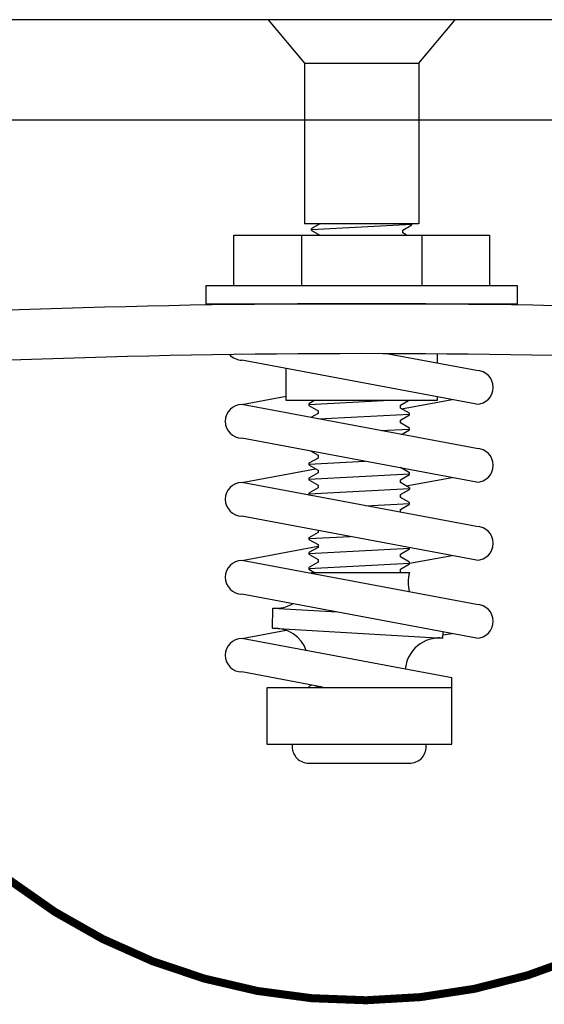
# Model space of a CAD drawing. Units: inches. Extents: x 88.8 to 110.9, y 2.5 to 17.4.
# Drawn here: x 100.4 to 102.4, y 9.6 to 13.3 of the extents above; entities that cross this region are included whole.
import ezdxf
from ezdxf import colors
from ezdxf.entities.mleader import LeaderData, LeaderLine
from ezdxf.math import Vec2, Vec3

# ---------------------------------------------------------------- set-up
doc = ezdxf.new("R2010")
doc.units = ezdxf.units.IN
doc.header["$MEASUREMENT"] = 0
for name, color, linetype in [('ANCHOR', 3, 'Continuous'), ('DIM', 6, 'Continuous'), ('FRAME WOO1', 4, 'Continuous'), ('RE117', 1, 'Continuous')]:
    doc.layers.add(name, color=color, linetype=linetype)
doc.styles.get("Standard").update_dxf_attribs({"font": 'arial.ttf'})
doc.dimstyles.new('AA', dxfattribs={"dimtxt": 0.23, "dimasz": 0.23, "dimexe": 0.1, "dimexo": 0.1, "dimgap": 0.09, "dimtad": 0, "dimtih": 1, "dimtoh": 1, "dimdec": 4, "dimzin": 0, "dimdsep": 46, "dimlunit": 4, "dimtxsty": 'Standard', "dimcen": 0.09, "dimclrd": 256, "dimclre": 256, "dimclrt": 256, "dimadec": 0, "dimazin": 0, "dimtfac": 1, "dimtdec": 4, "dimtofl": 0, "dimtmove": 0, "dimatfit": 3, "dimfxl": 1, "dimfrac": 2, "dimtolj": 1, "dimtzin": 0, "dimlwd": -1, "dimarcsym": 0})

# ---------------------------------------------------------------- blocks, each defined once
blk = doc.blocks.new('*D39')
at = {"layer": 'DEFPOINTS', "color": 0}
for p in [(97.1974, 15.9301), (97.1974, 13.0301), (106.1974, 13.0301)]:
    blk.add_point(p, dxfattribs=at)
at = {"layer": 'DIM', "lineweight": -2}
for p, q in [((97.1974, 13.1301), (97.1974, 16.0301)), ((106.1974, 13.1301), (106.1974, 16.0301))]:
    blk.add_line(p, q, dxfattribs=at)
at = {"layer": 'DIM'}
for p, q in [((97.4454, 15.9301), (100.7567, 15.9301)), ((105.9494, 15.9301), (102.6581, 15.9301))]:
    blk.add_line(p, q, dxfattribs=at)
for points in [[(97.4454, 15.9714), (97.4454, 15.8888), (97.1974, 15.9301)], [(105.9494, 15.8888), (105.9494, 15.9714), (106.1974, 15.9301)]]:
    blk.add_solid(points, dxfattribs=at)
at = {"layer": 'DIM', "insert": (101.7074, 15.9301), "char_height": 0.248, "attachment_point": 5}
blk.add_mtext('\\A1;9" [229mm]', dxfattribs=at)
blk = doc.blocks.new('*D40')
at = {"layer": 'DEFPOINTS', "color": 0}
for p in [(95.3242, 16.8123), (95.3242, 13.2538), (108.0706, 13.2538)]:
    blk.add_point(p, dxfattribs=at)
at = {"layer": 'DIM', "lineweight": -2}
for p, q in [((95.3242, 15.0003), (95.3242, 16.9123)), ((108.0706, 13.3538), (108.0706, 16.9123)), ((95.3242, 13.3538), (95.3242, 14.8753))]:
    blk.add_line(p, q, dxfattribs=at)
at = {"layer": 'DIM'}
for p, q in [((95.5722, 16.8123), (100.2272, 16.8123)), ((107.8226, 16.8123), (103.0566, 16.8123))]:
    blk.add_line(p, q, dxfattribs=at)
for points in [[(95.5722, 16.8536), (95.5722, 16.7709), (95.3242, 16.8123)], [(107.8226, 16.7709), (107.8226, 16.8536), (108.0706, 16.8123)]]:
    blk.add_solid(points, dxfattribs=at)
at = {"layer": 'DIM', "insert": (101.6419, 16.8123), "char_height": 0.248, "attachment_point": 5}
blk.add_mtext('\\A1;1\'-0 1/2" [318mm]', dxfattribs=at)

msp = doc.modelspace()

# ---------------------------------------------------------------- linework, layer by layer
at = {"layer": 'ANCHOR'}
for p, q in [((102.04616, 13.28009), (101.34866, 13.28009)), ((101.34866, 13.28009), (101.48442, 13.1183)), ((101.91039, 13.1183), (102.04616, 13.28009)), ((101.48442, 13.1183), (101.91039, 13.1183)), ((101.48442, 13.1183), (101.48442, 12.5183)), ((101.91039, 13.1183), (101.91039, 12.5183)), ((101.91039, 12.5183), (101.48442, 12.5183)), ((101.54156, 12.5183), (101.50991, 12.50002)), ((101.50991, 12.49702), (101.88491, 12.51696)), ((101.50991, 12.50002), (101.50991, 12.494)), ((101.85081, 12.49426), (101.88491, 12.51395)), ((101.85081, 12.48409), (101.85081, 12.49426)), ((101.88491, 12.51395), (101.88491, 12.5183)), ((101.88491, 12.51395), (101.88491, 12.5183)), ((101.47325, 12.47589), (101.47325, 12.28839)), ((101.50991, 12.494), (101.54128, 12.47589)), ((101.86501, 12.47589), (101.85081, 12.48409)), ((101.92156, 12.47589), (101.92156, 12.28839)), ((101.11741, 12.21839), (101.11741, 12.28839)), ((101.11741, 12.28839), (102.27741, 12.28839)), ((102.27741, 12.28839), (102.27741, 12.21839)), ((101.41616, 12.21839), (101.11741, 12.21839)), ((101.97866, 12.21839), (101.41616, 12.21839)), ((102.27741, 12.21839), (101.97866, 12.21839)), ((102.12604, 11.97041), (101.78994, 12.03349)), ((101.97866, 12.03257), (101.97866, 11.99807)), ((102.12604, 11.84541), (101.25104, 12.00963)), ((101.41616, 11.85839), (101.41616, 11.97864)), ((101.25104, 11.84363), (101.41616, 11.87462)), ((101.97866, 11.87307), (101.97866, 11.85839)), ((102.12604, 11.67941), (101.25104, 11.84363)), ((101.97866, 11.85839), (101.41616, 11.85839)), ((101.50104, 11.84361), (101.77892, 11.85839)), ((101.52143, 11.85839), (101.50104, 11.84662)), ((101.50104, 11.84662), (101.50104, 11.8406)), ((101.50104, 11.8406), (101.53514, 11.82091)), ((101.84194, 11.84086), (101.87231, 11.85839)), ((101.84194, 11.83069), (101.84194, 11.84086)), ((101.8467, 11.82794), (102.03501, 11.86249)), ((101.53514, 11.81075), (101.50842, 11.79532)), ((101.53514, 11.82091), (101.53514, 11.81075)), ((101.53697, 11.78996), (101.87604, 11.808)), ((101.87604, 11.811), (101.84194, 11.83069)), ((101.84194, 11.7853), (101.87604, 11.80498)), ((101.87604, 11.80498), (101.87604, 11.811)), ((101.84194, 11.77513), (101.84194, 11.7853)), ((101.87604, 11.75544), (101.84194, 11.77513)), ((101.76764, 11.74667), (101.87604, 11.75244)), ((101.84585, 11.73199), (101.87604, 11.74942)), ((101.87604, 11.74942), (101.87604, 11.75544)), ((102.12604, 11.55441), (101.25104, 11.71863)), ((101.50672, 11.67064), (101.53514, 11.65423)), ((101.53514, 11.65423), (101.53514, 11.64407)), ((101.53514, 11.64407), (101.50104, 11.62438)), ((101.50104, 11.62137), (101.71002, 11.63249)), ((101.50104, 11.62438), (101.50104, 11.61836)), ((101.50104, 11.61836), (101.53514, 11.59867)), ((101.25104, 11.55263), (101.52563, 11.60416)), ((101.53514, 11.58851), (101.50104, 11.56882)), ((101.50104, 11.56581), (101.87604, 11.58576)), ((101.53514, 11.59867), (101.53514, 11.58851)), ((101.53514, 11.59867), (101.53514, 11.58851)), ((101.87604, 11.58876), (101.84194, 11.60845)), ((101.87604, 11.58876), (101.84194, 11.60845)), ((101.84194, 11.56306), (101.87604, 11.58274)), ((101.87604, 11.58274), (101.87604, 11.58876)), ((101.87604, 11.58274), (101.87604, 11.58876)), ((102.12604, 11.38841), (101.25104, 11.55263)), ((101.50104, 11.56882), (101.50104, 11.5628)), ((101.50104, 11.5628), (101.53514, 11.54311)), ((101.53514, 11.54311), (101.53514, 11.53295)), ((101.84194, 11.55289), (101.84194, 11.56306)), ((101.87604, 11.5332), (101.84194, 11.55289)), ((101.86405, 11.54012), (102.03501, 11.57149)), ((101.53514, 11.53295), (101.50104, 11.51326)), ((101.50104, 11.51025), (101.87604, 11.5302)), ((101.50104, 11.51326), (101.50104, 11.50724)), ((101.50104, 11.50724), (101.50498, 11.50497)), ((101.84194, 11.5075), (101.87604, 11.52718)), ((101.84194, 11.49733), (101.84194, 11.5075)), ((101.87604, 11.5332), (101.87604, 11.52718)), ((101.71283, 11.46596), (101.87604, 11.47464)), ((101.87604, 11.47764), (101.84194, 11.49733)), ((101.84194, 11.45194), (101.87604, 11.47162)), ((101.87604, 11.47162), (101.87604, 11.47764)), ((101.84194, 11.44177), (101.84194, 11.45194)), ((101.84205, 11.44171), (101.84194, 11.44177)), ((101.84205, 11.44171), (101.84194, 11.44177)), ((102.12604, 11.26341), (101.25104, 11.42763)), ((101.53514, 11.36627), (101.50104, 11.34658)), ((101.53514, 11.37431), (101.53514, 11.36627)), ((101.50104, 11.34357), (101.6552, 11.35177)), ((101.50104, 11.34658), (101.50104, 11.34056)), ((101.50104, 11.34056), (101.53514, 11.32087)), ((101.53514, 11.32087), (101.53514, 11.31071)), ((101.25104, 11.26162), (101.53514, 11.31494)), ((101.53514, 11.31071), (101.50104, 11.29102)), ((101.50104, 11.28801), (101.87604, 11.30796)), ((101.50104, 11.29102), (101.50104, 11.285)), ((101.50104, 11.285), (101.53514, 11.26531)), ((101.84194, 11.28526), (101.87604, 11.30494)), ((101.84194, 11.27509), (101.84194, 11.28526)), ((101.87604, 11.30494), (101.87604, 11.31033)), ((101.87604, 11.30494), (101.87604, 11.31033)), ((102.12604, 11.0974), (101.25104, 11.26162)), ((101.53514, 11.25515), (101.50104, 11.23546)), ((101.50104, 11.23245), (101.87604, 11.2524)), ((101.53514, 11.26531), (101.53514, 11.25515)), ((101.87604, 11.2554), (101.84194, 11.27509)), ((101.84194, 11.2297), (101.87604, 11.24938)), ((101.84194, 11.2297), (101.87604, 11.24938)), ((101.87604, 11.25132), (102.03501, 11.28049)), ((101.87604, 11.24938), (101.87604, 11.2554)), ((101.50104, 11.23546), (101.50104, 11.22944)), ((101.50104, 11.22944), (101.52178, 11.21747)), ((101.51001, 11.21747), (101.8764, 11.21747)), ((101.51001, 11.21747), (101.51001, 11.21302)), ((101.84194, 11.21953), (101.84194, 11.2297)), ((101.84194, 11.21953), (101.84194, 11.2297)), ((101.84551, 11.21747), (101.84194, 11.21953)), ((102.12604, 10.9724), (101.25104, 11.13662)), ((101.36553, 11.00909), (101.36683, 11.08399)), ((101.36683, 11.08399), (101.6066, 11.06989)), ((101.25104, 10.97062), (101.41578, 11.00154)), ((101.36553, 11.00909), (101.99938, 10.97175)), ((102.00084, 10.9959), (101.99938, 10.97175)), ((102.00011, 10.98383), (102.03501, 10.98949)), ((102.03361, 10.82375), (101.25104, 10.97062)), ((101.55213, 10.78911), (101.25104, 10.84562)), ((102.03361, 10.78608), (102.03361, 10.82356)), ((101.51113, 10.79681), (101.50104, 10.79098)), ((101.50104, 10.79098), (101.50104, 10.78608)), ((101.50104, 10.78797), (101.54558, 10.79034))]:
    msp.add_line(p, q, dxfattribs=at)
msp.add_lwpolyline([(101.22066, 12.28839), (101.22066, 12.47589), (102.17416, 12.47589), (102.17416, 12.28839)], dxfattribs=at)
msp.add_lwpolyline([(99.15801, 11.94177), (99.144, 12.12874), (99.144, 12.12874, -0.0362072), (104.25081, 12.12874), (104.25081, 12.12874), (104.2368, 11.94177, 0.0362008)], format="xyb", close=True, dxfattribs=at)
msp.add_lwpolyline([(102.03361, 10.57571), (102.03361, 10.78608), (101.34347, 10.78608), (101.34347, 10.57571)], close=True, dxfattribs=at)
msp.add_lwpolyline([(101.43854, 10.57571), (101.43854, 10.56757, 0.4142136), (101.50104, 10.50507), (101.87604, 10.50507, 0.4142136), (101.93854, 10.56757), (101.93854, 10.57571)], format="xyb", dxfattribs=at)
for centre, radius, start, end in [((101.25104, 12.07213), 0.0625, 221.63453, 270), ((102.12604, 11.90791), 0.0625, 0, 90), ((102.12604, 11.90791), 0.0625, 270, 0), ((101.25104, 11.78113), 0.0625, 90, 180), ((101.25104, 11.78113), 0.0625, 180, 270), ((102.12604, 11.61691), 0.0625, 0, 90), ((102.12604, 11.61691), 0.0625, 270, 0), ((101.25104, 11.49013), 0.0625, 90, 180), ((101.25104, 11.49013), 0.0625, 180, 270), ((102.12604, 11.32591), 0.0625, 0, 90), ((102.12604, 11.32591), 0.0625, 270, 0), ((101.25104, 11.19912), 0.0625, 90, 180), ((101.37621, 11.21747), 0.1338, 358.10106, 0), ((102.00495, 11.18033), 0.1338, 163.88418, 195.61229), ((101.25104, 11.19912), 0.0625, 180, 270), ((101.37621, 11.21747), 0.1338, 265.98133, 299.34034), ((102.12604, 11.0349), 0.0625, 0, 90), ((102.12604, 11.0349), 0.0625, 270, 0), ((101.37225, 10.88287), 0.1264, 19.72972, 93.04754), ((101.25104, 10.90812), 0.0625, 90, 180), ((101.98642, 10.84602), 0.1264, 84.11466, 175.35748), ((101.98426, 10.83881), 0.1338, 83.51308, 93.86829), ((101.25104, 10.90812), 0.0625, 180, 270)]:
    msp.add_arc(centre, radius, start, end, dxfattribs=at)
at = {"layer": 'RE117', "const_width": 0.03}
msp.add_lwpolyline([(106.71098, 11.68699), (103.72917, 11.68699, 0.2461113), (103.72094, 11.68269), (103.71754, 11.08357, -0.7151568), (99.68195, 11.04349), (99.68569, 11.68269, 0.2461823), (99.67657, 11.68721), (96.68908, 11.68721)], format="xyb", dxfattribs=at)

# ---------------------------------------------------------------- dimensions: what is measured, and where the dimension line sits
at = {"layer": 'DIM'}
dim = msp.add_linear_dim(base=(95.3242, 16.81228), p1=(108.07061, 13.25384), p2=(95.3242, 13.25384), text='1\'-0 1/2" [318mm]', dimstyle='AA', override={"dimtxt": 0.248, "dimasz": 0.248}, dxfattribs=at)
dim.commit()
dim.dimension.update_dxf_attribs({"geometry": '*D40', "text_midpoint": (101.64187, 16.81228), "dimtype": 160})
dim = msp.add_linear_dim(base=(97.19741, 15.93009), p1=(106.19741, 13.03009), p2=(97.19741, 13.03009), dimstyle='AA', override={"dimtxt": 0.248, "dimasz": 0.248}, dxfattribs=at)
dim.commit()
dim.dimension.update_dxf_attribs({"geometry": '*D39', "text_midpoint": (101.70741, 15.93009), "dimtype": 160})

# ---------------------------------------------------------------- next in the draw order: leaders
ml = msp.add_multileader_mtext('Standard', dxfattribs=at)
ml.set_content('{\\pxt23;Ø1/4-20 x 5/8" FHMS/SST (#31803) @ 18" O.C. }')
ml.set_leader_properties()
ml.build(insert=Vec2(0, 0))
ml.multileader.update_dxf_attribs({"dogleg_length": 0.36, "arrow_head_size": 0.24})
ctx = ml.context
ctx.base_point, ctx.char_height, ctx.arrow_head_size, ctx.landing_gap_size, ctx.plane_origin = Vec3(98.42728, 14.18993), 0.24, 0.24, 0.09, Vec3(97.57904, 12.91512)
notes = []
notes.append((ctx, [(0, (1, 1, 0), (98.06728, 14.18993), (1, 0), 0.36, [(0, [(98.48357, 12.90509)], 0, [])])]))
ctx.mtext.insert, ctx.mtext.width, ctx.mtext.flow_direction = Vec3(98.51728, 14.34521), 4.1167865, 5
ctx.mtext.has_bg_fill, ctx.mtext.bg_color, ctx.mtext.bg_scale_factor, ctx.mtext.bg_transparency, ctx.mtext.use_window_bg_color = 1, -1027028792, 1.5, 0, 1
for ctx, leaders in notes:
    for number, flags, end, landing, length, lines in leaders:
        leader = LeaderData()
        leader.index, (leader.has_last_leader_line, leader.has_dogleg_vector, leader.attachment_direction) = number, flags
        leader.last_leader_point, leader.dogleg_vector, leader.dogleg_length = Vec3(end), Vec3(landing), length
        for number, points, colour, breaks in lines:
            line = LeaderLine()
            line.index, line.vertices, line.color, line.breaks = number, Vec3.list(points), colors.encode_raw_color(colour), breaks
            leader.lines.append(line)
        ctx.leaders.append(leader)

# ---------------------------------------------------------------- next in the draw order: linework, layer by layer
at = {"layer": 'FRAME WOO1'}
for p, q in [((105.62598, 13.28009), (97.76883, 13.28009)), ((106.19741, 12.90509), (97.19741, 12.90509))]:
    msp.add_line(p, q, dxfattribs=at)

doc.saveas('drawing.dxf')
